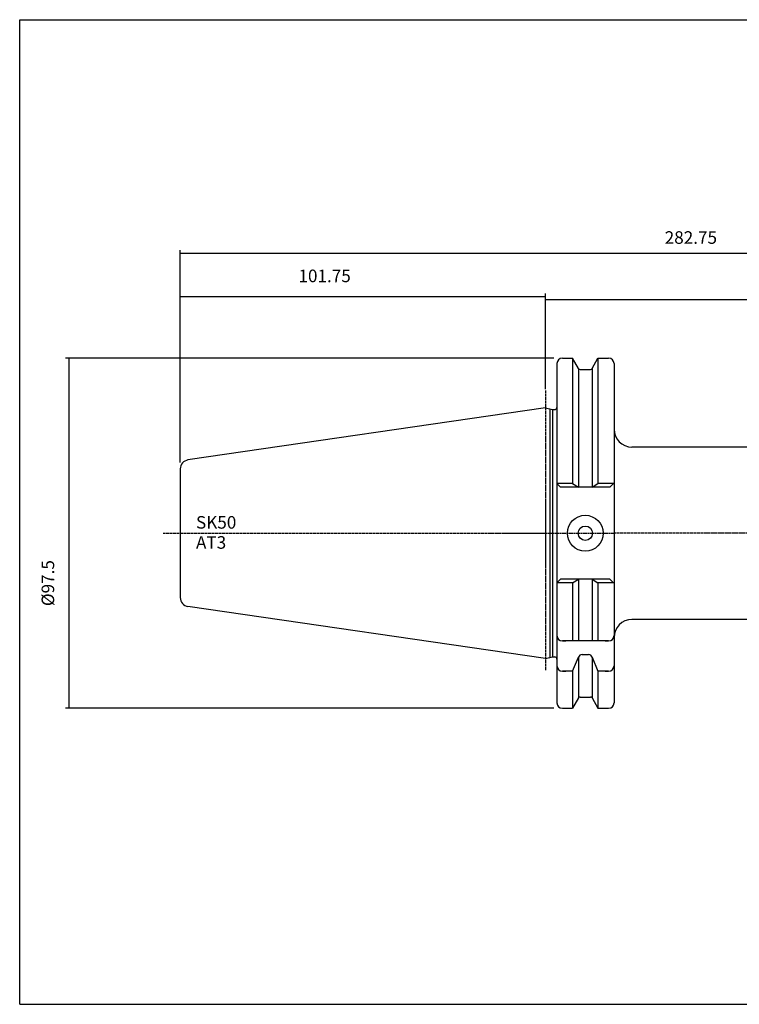
# Model space of a CAD drawing. Extents: x 47 to 448, y -31 to 243.
# Drawn here: x 47 to 248, y -31 to 243 of the extents above; entities that cross this region are included whole.
import ezdxf

# ---------------------------------------------------------------- set-up
doc = ezdxf.new("R2010")
doc.units = 0
doc.header["$MEASUREMENT"] = 0
doc.linetypes.add('CENTER', pattern=[0.95, 0.625, -0.125, 0.075, -0.125])
doc.layers.add('CK_LEVEL_1', color=7, linetype='CONTINUOUS')
doc.styles.add('BOX', font='txt.shx', dxfattribs={"height": 1})
doc.styles.add('STSL', font='txt', dxfattribs={"height": 1, "bigfont": 'Stsl'})
doc.dimstyles.new('DIMSTYLE1', dxfattribs={"dimtxt": 3.5, "dimasz": 3.5, "dimexe": 3.5, "dimexo": 0.0625, "dimgap": 0.09, "dimtad": 0, "dimtih": 1, "dimtoh": 1, "dimdec": 4, "dimzin": 0, "dimtxsty": 'STANDARD', "dimcen": 0.09, "dimazin": 3, "dimtfac": 1, "dimtdec": 4, "dimtofl": 0, "dimtmove": 0, "dimatfit": 3, "dimtolj": 1, "dimtzin": 0})

# ---------------------------------------------------------------- blocks, each defined once
blk = doc.blocks.new('*D1')
at = {"layer": 'CK_LEVEL_1', "color": 4, "linetype": 'CONTINUOUS'}
for p, q in [((91.92, 120.06), (91.92, 179.23)), ((91.92, 178.36), (374.67, 178.36)), ((374.67, 102.14), (374.67, 179.23))]:
    blk.add_line(p, q, dxfattribs=at)
for points in [[(91.92, 178.36), (95.42, 178.88), (95.42, 177.83), (91.92, 178.36)], [(374.67, 178.36), (371.17, 177.83), (371.17, 178.88), (374.67, 178.36)]]:
    blk.add_solid(points, dxfattribs=at)
at = {"layer": 'CK_LEVEL_1', "color": 4, "linetype": 'CONTINUOUS', "style": 'BOX'}
blk.add_text('282.75', height=3.5, dxfattribs=at).set_placement((226.89, 180.98))
blk = doc.blocks.new('*D2')
at = {"layer": 'CK_LEVEL_1', "color": 4, "linetype": 'CONTINUOUS'}
for p, q in [((193.67, 141.87), (193.67, 166.4)), ((193.67, 165.52), (353.67, 165.52)), ((353.67, 115.64), (353.67, 166.4))]:
    blk.add_line(p, q, dxfattribs=at)
for points in [[(193.67, 165.52), (197.17, 166.05), (197.17, 165), (193.67, 165.52)], [(353.67, 165.52), (350.17, 165), (350.17, 166.05), (353.67, 165.52)]]:
    blk.add_solid(points, dxfattribs=at)
at = {"layer": 'CK_LEVEL_1', "color": 4, "linetype": 'CONTINUOUS', "style": 'BOX'}
blk.add_text('160', height=3.5, dxfattribs=at).set_placement((270.22, 168.15))
blk = doc.blocks.new('*D3')
at = {"layer": 'CK_LEVEL_1', "color": 4, "linetype": 'CONTINUOUS'}
for p, q in [((91.92, 120.06), (91.92, 167.12)), ((193.67, 166.24), (91.92, 166.24)), ((193.67, 140.52), (193.67, 167.12))]:
    blk.add_line(p, q, dxfattribs=at)
for points in [[(91.92, 166.24), (95.42, 166.77), (95.42, 165.72), (91.92, 166.24)], [(193.67, 166.24), (190.17, 165.72), (190.17, 166.77), (193.67, 166.24)]]:
    blk.add_solid(points, dxfattribs=at)
at = {"layer": 'CK_LEVEL_1', "color": 4, "linetype": 'CONTINUOUS', "style": 'BOX'}
blk.add_text('101.75', height=3.5, dxfattribs=at).set_placement((124.85, 170.3))
blk = doc.blocks.new('*D5')
at = {"layer": 'CK_LEVEL_1', "color": 4, "linetype": 'CONTINUOUS'}
for p, q in [((196.02, 149.14), (59.97, 149.14)), ((60.85, 149.14), (60.85, 51.64)), ((196.02, 51.64), (59.97, 51.64))]:
    blk.add_line(p, q, dxfattribs=at)
for points in [[(60.85, 149.14), (61.37, 145.64), (60.32, 145.64), (60.85, 149.14)], [(60.85, 51.64), (60.32, 55.14), (61.37, 55.14), (60.85, 51.64)]]:
    blk.add_solid(points, dxfattribs=at)
at = {"layer": 'CK_LEVEL_1', "color": 4, "linetype": 'CONTINUOUS', "style": 'BOX'}
blk.add_text('%%c97.5', height=3.5, rotation=90, dxfattribs=at).set_placement((56.79, 80.09))

msp = doc.modelspace()

# ---------------------------------------------------------------- linework, layer by layer
at = {"layer": 'CK_LEVEL_1', "color": 6, "linetype": 'CONTINUOUS'}
for p, q in [((47.17741, 243.39102), (448.17741, 243.39102)), ((47.17741, -30.78698), (47.17741, 243.39102)), ((47.17741, -30.78698), (448.17741, -30.78698))]:
    msp.add_line(p, q, dxfattribs=at)
at = {"layer": 'CK_LEVEL_1', "color": 7, "linetype": 'CONTINUOUS'}
for p, q in [((198.36741, 149.14002), (199.36741, 149.14002)), ((198.36741, 149.14002), (201.23114, 149.14002)), ((201.23114, 149.14002), (201.23114, 114.24002)), ((202.89102, 146.26502), (201.23114, 149.14002)), ((206.6438, 146.26502), (208.30368, 149.14002)), ((208.30368, 149.14002), (208.30368, 114.24002)), ((208.30368, 149.14002), (211.26741, 149.14002)), ((210.26741, 149.14002), (211.26741, 149.14002)), ((196.86741, 147.64002), (196.86741, 53.14002)), ((196.86741, 147.64002), (196.86741, 146.64002)), ((196.86741, 147.64002), (196.86741, 53.14002)), ((202.89241, 146.26263), (202.89241, 113.21992)), ((203.32404, 146.01502), (206.21079, 146.01502)), ((206.64241, 146.26263), (206.64241, 113.21992)), ((212.76741, 147.64002), (212.76741, 53.14002)), ((212.76741, 147.64002), (212.76741, 146.64002)), ((193.66741, 135.31502), (94.05664, 120.78831)), ((193.66741, 135.31502), (195.61382, 134.81502)), ((194.86741, 135.00676), (194.86741, 65.77328)), ((195.61382, 134.81502), (195.61382, 65.96502)), ((195.61382, 134.81502), (196.26741, 134.81502)), ((340.66741, 124.39002), (217.76741, 124.39002)), ((91.91741, 118.31448), (91.91741, 82.46556)), ((91.91741, 118.31448), (91.91741, 82.46556)), ((196.86741, 114.24002), (197.88751, 113.21992)), ((201.23114, 114.24002), (196.86741, 114.24002)), ((211.64732, 113.21992), (197.88751, 113.21992)), ((211.64732, 113.21992), (197.88751, 113.21992)), ((201.23114, 114.24002), (202.89241, 113.21992)), ((206.64241, 113.21992), (208.30368, 114.24002)), ((212.76741, 114.24002), (208.30368, 114.24002)), ((212.66741, 114.24002), (211.64732, 113.21992)), ((196.86741, 86.54002), (197.88751, 87.56011)), ((201.23114, 86.54002), (196.86741, 86.54002)), ((211.64732, 87.56011), (197.88751, 87.56011)), ((211.64732, 87.56011), (197.88751, 87.56011)), ((201.23114, 86.54002), (202.89241, 87.56011)), ((201.23114, 86.54002), (201.23114, 70.39002)), ((202.89241, 87.56011), (202.89241, 70.39002)), ((206.64241, 87.56011), (208.30368, 86.54002)), ((206.64241, 87.56011), (206.64241, 70.39002)), ((212.76741, 86.54002), (208.30368, 86.54002)), ((208.30368, 86.54002), (208.30368, 70.39002)), ((212.66741, 86.54002), (211.64732, 87.56011)), ((193.66741, 65.46502), (94.05664, 79.99172)), ((340.66741, 76.39002), (217.76741, 76.39002)), ((196.86741, 72.89002), (196.86741, 71.89002)), ((212.76741, 72.89002), (212.76741, 71.89002)), ((198.36741, 70.39002), (199.36741, 70.39002)), ((211.26741, 70.39002), (198.36741, 70.39002)), ((210.26741, 70.39002), (211.26741, 70.39002)), ((193.66741, 65.46502), (195.61382, 65.96502)), ((195.61382, 65.96502), (196.26741, 65.96502)), ((201.23114, 61.96395), (202.89241, 65.84136)), ((202.89241, 65.84136), (202.89241, 54.51741)), ((203.86621, 66.61396), (205.66861, 66.61396)), ((206.64241, 65.84136), (206.64241, 54.51741)), ((206.64241, 65.84136), (208.30368, 61.96395)), ((196.86741, 64.46395), (196.86741, 63.46395)), ((212.76741, 64.46395), (212.76741, 63.46395)), ((198.36741, 61.96395), (199.36741, 61.96395)), ((201.23114, 61.96395), (198.36741, 61.96395)), ((201.23114, 61.96395), (201.23114, 51.64002)), ((208.30368, 61.96395), (208.30368, 51.64002)), ((211.26741, 61.96395), (208.30368, 61.96395)), ((210.26741, 61.96395), (211.26741, 61.96395)), ((196.86741, 54.14002), (196.86741, 53.14002)), ((202.89102, 54.51502), (201.23114, 51.64002)), ((203.32404, 54.76502), (206.21079, 54.76502)), ((206.6438, 54.51502), (208.30368, 51.64002)), ((212.76741, 54.14002), (212.76741, 53.14002)), ((198.36741, 51.64002), (199.36741, 51.64002)), ((198.36741, 51.64002), (201.23114, 51.64002)), ((208.30368, 51.64002), (211.26741, 51.64002)), ((210.26741, 51.64002), (211.26741, 51.64002))]:
    msp.add_line(p, q, dxfattribs=at)
at = {"layer": 'CK_LEVEL_1', "color": 1, "linetype": 'CENTER'}
for p, q in [((193.66741, 140.11502), (193.66741, 62.11896)), ((87.12127, 100.39002), (193.66741, 100.39002)), ((182.91148, 100.39002), (212.76741, 100.39002)), ((375.98375, 100.39002), (212.76741, 100.39002))]:
    msp.add_line(p, q, dxfattribs=at)
at = {"layer": 'CK_LEVEL_1', "color": 7, "linetype": 'CONTINUOUS'}
for radius in [5, 2]:
    msp.add_circle((204.76741, 100.39002), radius, dxfattribs=at)
for centre, radius, start, end in [((198.36741, 147.64002), 1.5, 90, 180), ((211.26741, 147.64002), 1.5, 0, 90), ((203.32404, 146.51502), 0.5, 210, 270), ((206.21079, 146.51502), 0.5, 270, 330), ((196.26741, 135.41502), 0.6, 270, 360), ((217.76741, 129.39002), 5, 180, 270), ((94.41741, 118.31448), 2.5, 98.297222, 180), ((94.41741, 82.46556), 2.5, 180, 261.702778), ((217.76741, 71.39002), 5, 90, 180), ((198.36741, 71.89002), 1.5, 180, 270), ((211.26741, 71.89002), 1.5, 270, 360), ((196.26741, 65.36502), 0.6, 0, 90), ((196.26741, 65.36502), 0.6, 0, 90), ((203.86621, 65.61396), 1, 90, 166.8556743), ((205.66861, 65.61396), 1, 13.1443257, 90), ((198.36741, 63.46395), 1.5, 180, 270), ((211.26741, 63.46395), 1.5, 270, 360), ((198.36741, 53.14002), 1.5, 180, 270), ((203.32404, 54.26502), 0.5, 90, 150), ((206.21079, 54.26502), 0.5, 30, 90), ((211.26741, 53.14002), 1.5, 270, 360)]:
    msp.add_arc(centre, radius, start, end, dxfattribs=at)

# ---------------------------------------------------------------- texts
at = {"layer": 'CK_LEVEL_1', "color": 4, "linetype": 'CONTINUOUS', "style": 'STSL'}
for s, p in [('SK50', (96.30192, 101.66805)), ('AT3', (96.30192, 96.06805))]:
    msp.add_text(s, height=3.5, dxfattribs=at).set_placement(p)

# ---------------------------------------------------------------- dimensions: what is measured, and where the dimension line sits
at = {"layer": 'CK_LEVEL_1', "color": 4, "linetype": 'CONTINUOUS'}
for base, p1, p2, picture, middle in [((91.91741, 178.35547), (91.91741, 118.31448), (374.66741, 100.39002), '*D1', (226.89056, 180.98047)), ((193.66741, 166.24208), (193.66741, 138.76779), (91.91741, 118.31448), '*D3', (124.84731, 170.30208)), ((193.66741, 165.52275), (193.66741, 140.11502), (353.66741, 113.89002), '*D2', (270.22476, 168.14775))]:
    dim = msp.add_linear_dim(base=base, p1=p1, p2=p2, dimstyle='DIMSTYLE1', dxfattribs=at)
    dim.commit()
    dim.dimension.update_dxf_attribs({"geometry": picture, "text_midpoint": middle})
dim = msp.add_linear_dim(base=(60.84741, 149.14002), p1=(197.76741, 149.14002), p2=(197.76741, 51.64002), angle=90, dimstyle='DIMSTYLE1', dxfattribs=at)
dim.commit()
dim.dimension.update_dxf_attribs({"geometry": '*D5', "text_midpoint": (56.78741, 80.09234)})

doc.saveas('drawing.dxf')
